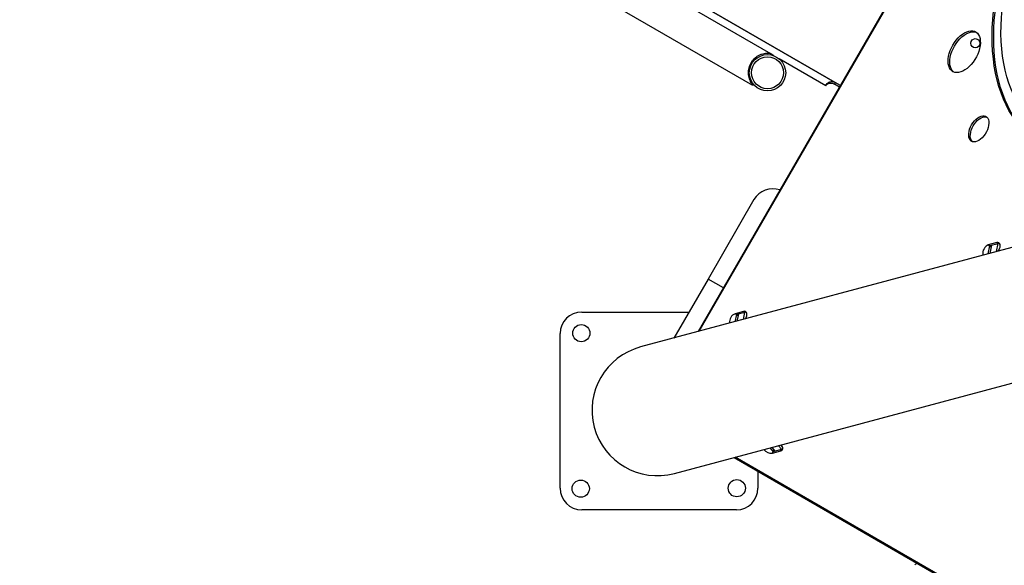
# Model space of a CAD drawing. Units: millimetres. Extents: x 4698.8 to 4713.3, y 7770.7 to 7786.5.
# Drawn here: x 4701.4 to 4702.2, y 7776.2 to 7776.7 of the extents above; entities that cross this region are included whole.
import ezdxf

# ---------------------------------------------------------------- set-up
doc = ezdxf.new("R2010")
doc.units = ezdxf.units.MM

msp = doc.modelspace()

# ---------------------------------------------------------------- linework, layer by layer
at = {"color": 7, "linetype": 'Continuous', "lineweight": 25}
for p, q in [((4702.48051, 7777.30907), (4701.98278, 7776.44698)), ((4702.04623, 7776.68952), (4701.40647, 7777.05889)), ((4701.39059, 7777.03139), (4702.03028, 7776.66207)), ((4701.9543, 7776.74994), (4702.10241, 7776.66443)), ((4702.10241, 7776.66443), (4701.95753, 7776.74808)), ((4702.04871, 7776.68782), (4702.0456, 7776.68961)), ((4702.09416, 7776.66157), (4702.05345, 7776.68508)), ((4702.09416, 7776.66157), (4702.0946, 7776.66234)), ((4702.09702, 7776.66374), (4702.0961, 7776.66427)), ((4702.10241, 7776.66443), (4702.10161, 7776.66305)), ((4702.10605, 7776.66048), (4702.10161, 7776.66305)), ((4702.10685, 7776.66187), (4702.10241, 7776.66443)), ((4702.51198, 7776.58878), (4701.93243, 7776.43349)), ((4702.03136, 7776.56212), (4701.99136, 7776.49284)), ((4702.24348, 7776.5246), (4702.236, 7776.52256)), ((4702.24459, 7776.52369), (4702.23741, 7776.52175)), ((4702.24316, 7776.51674), (4702.24464, 7776.52392)), ((4702.23716, 7776.52189), (4702.23568, 7776.51474)), ((4702.236, 7776.52256), (4702.23741, 7776.52175)), ((4702.23716, 7776.52189), (4702.23858, 7776.52107)), ((4702.23858, 7776.52107), (4702.23736, 7776.51519)), ((4702.23888, 7776.52214), (4702.23858, 7776.52107)), ((4701.99136, 7776.49284), (4701.96161, 7776.4413)), ((4701.96201, 7776.32308), (4702.54157, 7776.47837)), ((4701.88112, 7776.46403), (4701.97473, 7776.46403)), ((4702.02242, 7776.46458), (4702.01494, 7776.46255)), ((4702.02353, 7776.46368), (4702.01636, 7776.46173)), ((4702.02227, 7776.45756), (4702.02358, 7776.46391)), ((4702.0161, 7776.46188), (4702.01479, 7776.45555)), ((4702.01494, 7776.46255), (4702.01636, 7776.46173)), ((4702.0161, 7776.46188), (4702.01752, 7776.46106)), ((4702.01752, 7776.46106), (4702.01647, 7776.45601)), ((4702.01782, 7776.46213), (4702.01752, 7776.46106)), ((4701.86227, 7776.31018), (4701.86227, 7776.44518)), ((4702.04524, 7776.34538), (4702.04821, 7776.34204)), ((4702.04692, 7776.34583), (4702.04903, 7776.34346)), ((4702.04821, 7776.34204), (4702.04903, 7776.34346)), ((4702.04836, 7776.3423), (4702.05555, 7776.3442)), ((4702.04903, 7776.34346), (4702.04983, 7776.34268)), ((4702.05571, 7776.34402), (4702.05271, 7776.34738)), ((4702.01408, 7776.33703), (4702.874, 7775.84056)), ((4702.04754, 7776.34088), (4702.05504, 7776.34286)), ((4702.04754, 7776.34088), (4702.04836, 7776.3423)), ((4702.03497, 7776.32496), (4702.03497, 7776.31018)), ((4702.01612, 7776.29133), (4701.88112, 7776.29133))]:
    msp.add_line(p, q, dxfattribs=at)
at = {"color": 8, "linetype": 'Continuous', "lineweight": 25}
for p, q in [((4701.98369, 7776.44722), (4702.48075, 7777.30816)), ((4702.24348, 7776.5246), (4702.24464, 7776.52392)), ((4702.00479, 7776.48509), (4701.99136, 7776.49284)), ((4702.02242, 7776.46458), (4702.02358, 7776.46391)), ((4702.05504, 7776.34286), (4702.05571, 7776.34402)), ((4702.87375, 7775.84147), (4702.01499, 7776.33728))]:
    msp.add_line(p, q, dxfattribs=at)
at = {"color": 7, "linetype": 'Continuous', "lineweight": 25, "flags": 128}
for points in [[(4702.25973, 7776.63118), (4702.25676, 7776.63548), (4702.25401, 7776.64004), (4702.25148, 7776.64486), (4702.24918, 7776.64993), (4702.24711, 7776.65525), (4702.24528, 7776.66079), (4702.24369, 7776.66655), (4702.24234, 7776.67253), (4702.24123, 7776.67871), (4702.24037, 7776.68508), (4702.23976, 7776.69163), (4702.2394, 7776.69835), (4702.23929, 7776.70522), (4702.23942, 7776.71225), (4702.23981, 7776.7194), (4702.24045, 7776.72668), (4702.24133, 7776.73406), (4702.24246, 7776.74154), (4702.24383, 7776.7491), (4702.24544, 7776.75674), (4702.2473, 7776.76443)], [(4702.26629, 7776.63979), (4702.26336, 7776.64406), (4702.26066, 7776.64861), (4702.25819, 7776.65342), (4702.25595, 7776.6585), (4702.25396, 7776.66381), (4702.25221, 7776.66937), (4702.25072, 7776.67515), (4702.24947, 7776.68115), (4702.24848, 7776.68736), (4702.24775, 7776.69375), (4702.24727, 7776.70033), (4702.24705, 7776.70708), (4702.2471, 7776.71398), (4702.2474, 7776.72103), (4702.24795, 7776.7282), (4702.24877, 7776.73549), (4702.24984, 7776.74289), (4702.25116, 7776.75037), (4702.25274, 7776.75792), (4702.25456, 7776.76554)], [(4702.2605, 7776.63126), (4702.25818, 7776.63466), (4702.25542, 7776.63922), (4702.2529, 7776.64404), (4702.2506, 7776.64912), (4702.24853, 7776.65443), (4702.2467, 7776.65997), (4702.24511, 7776.66573), (4702.24376, 7776.67171), (4702.24265, 7776.67789), (4702.24179, 7776.68426), (4702.24118, 7776.69081), (4702.24082, 7776.69753), (4702.24071, 7776.7044), (4702.24084, 7776.71143), (4702.24123, 7776.71858), (4702.24186, 7776.72586), (4702.24275, 7776.73324), (4702.24388, 7776.74072), (4702.24525, 7776.74829), (4702.24686, 7776.75592), (4702.24872, 7776.76361)], [(4702.20504, 7776.69704), (4702.20646, 7776.6993), (4702.20803, 7776.70142), (4702.20973, 7776.70335), (4702.21152, 7776.70507), (4702.21337, 7776.70654), (4702.21525, 7776.70775), (4702.21713, 7776.70865), (4702.21897, 7776.70925), (4702.22073, 7776.70953), (4702.2224, 7776.70949), (4702.22393, 7776.70912), (4702.2253, 7776.70843), (4702.22649, 7776.70743), (4702.22747, 7776.70615), (4702.22822, 7776.7046), (4702.22875, 7776.70282), (4702.22902, 7776.70083), (4702.22905, 7776.69867), (4702.22882, 7776.69638), (4702.22835, 7776.694), (4702.22764, 7776.69157), (4702.2267, 7776.68914), (4702.22555, 7776.68674), (4702.22422, 7776.68443), (4702.22272, 7776.68224), (4702.22108, 7776.68021), (4702.21933, 7776.67838), (4702.2175, 7776.67678), (4702.21563, 7776.67544), (4702.21375, 7776.67438), (4702.21189, 7776.67362), (4702.21008, 7776.67318), (4702.20836, 7776.67307), (4702.20676, 7776.67327), (4702.20531, 7776.67381), (4702.20403, 7776.67465), (4702.20294, 7776.67579), (4702.20207, 7776.67721), (4702.20143, 7776.67888), (4702.20103, 7776.68077), (4702.20088, 7776.68284), (4702.20098, 7776.68507), (4702.20133, 7776.68742), (4702.20192, 7776.68983), (4702.20275, 7776.69226), (4702.20379, 7776.69468), (4702.20504, 7776.69704)], [(4702.20646, 7776.69622), (4702.20788, 7776.69848), (4702.20945, 7776.7006), (4702.21115, 7776.70253), (4702.21294, 7776.70425), (4702.21479, 7776.70572), (4702.21667, 7776.70693), (4702.21855, 7776.70784), (4702.22039, 7776.70843), (4702.22215, 7776.70871), (4702.22382, 7776.70867), (4702.22535, 7776.7083), (4702.22566, 7776.70817)], [(4702.20571, 7776.67362), (4702.20545, 7776.67383), (4702.20436, 7776.67497), (4702.20349, 7776.67639), (4702.20285, 7776.67806), (4702.20245, 7776.67995), (4702.2023, 7776.68203), (4702.2024, 7776.68426), (4702.20275, 7776.6866), (4702.20334, 7776.68901), (4702.20417, 7776.69144), (4702.20521, 7776.69386), (4702.20646, 7776.69622)], [(4702.22143, 7776.62751), (4702.22257, 7776.62929), (4702.22386, 7776.63091), (4702.22526, 7776.63233), (4702.22673, 7776.63351), (4702.22822, 7776.63442), (4702.2297, 7776.63502), (4702.23112, 7776.6353), (4702.23244, 7776.63526), (4702.23362, 7776.63489), (4702.23462, 7776.63421), (4702.23543, 7776.63322), (4702.23601, 7776.63198), (4702.23635, 7776.63049), (4702.23644, 7776.62883), (4702.23628, 7776.62701), (4702.23587, 7776.62512), (4702.23522, 7776.62318), (4702.23435, 7776.62127), (4702.23329, 7776.61943), (4702.23207, 7776.61773), (4702.23072, 7776.6162), (4702.22928, 7776.61489), (4702.22779, 7776.61384), (4702.2263, 7776.61309), (4702.22485, 7776.61264), (4702.22348, 7776.61252), (4702.22222, 7776.61273), (4702.22113, 7776.61326), (4702.22022, 7776.6141), (4702.21952, 7776.61521), (4702.21906, 7776.61658), (4702.21884, 7776.61817), (4702.21888, 7776.61991), (4702.21917, 7776.62177), (4702.2197, 7776.6237), (4702.22046, 7776.62563), (4702.22143, 7776.62751)], [(4702.22214, 7776.61276), (4702.22164, 7776.61328), (4702.22094, 7776.6144), (4702.22048, 7776.61577), (4702.22026, 7776.61735), (4702.2203, 7776.61909), (4702.22059, 7776.62095), (4702.22112, 7776.62288), (4702.22188, 7776.62481), (4702.22285, 7776.62669)], [(4702.22285, 7776.62669), (4702.22399, 7776.62847), (4702.22528, 7776.63009), (4702.22668, 7776.63151), (4702.22815, 7776.63269), (4702.22964, 7776.6336), (4702.23112, 7776.6342), (4702.23254, 7776.63449), (4702.23386, 7776.63444), (4702.23455, 7776.63427)], [(4702.24454, 7776.51711), (4702.24519, 7776.5181), (4702.24581, 7776.51939), (4702.2462, 7776.5207), (4702.24634, 7776.52193), (4702.24621, 7776.52302), (4702.24583, 7776.52387), (4702.24521, 7776.52445), (4702.24441, 7776.52469), (4702.24348, 7776.5246)], [(4702.236, 7776.52256), (4702.23499, 7776.52213), (4702.23399, 7776.5214), (4702.23305, 7776.52041), (4702.23225, 7776.51923), (4702.23163, 7776.51794), (4702.23124, 7776.51664), (4702.2311, 7776.5154), (4702.23123, 7776.51431), (4702.23151, 7776.51362)], [(4702.02411, 7776.45805), (4702.02414, 7776.45809), (4702.02476, 7776.45938), (4702.02515, 7776.46069), (4702.02528, 7776.46192), (4702.02515, 7776.46301), (4702.02477, 7776.46386), (4702.02415, 7776.46443), (4702.02335, 7776.46468), (4702.02242, 7776.46458)], [(4702.05504, 7776.34286), (4702.05589, 7776.34324), (4702.05646, 7776.34386), (4702.05671, 7776.34466), (4702.05661, 7776.34559), (4702.05618, 7776.34659), (4702.05545, 7776.3476), (4702.05505, 7776.34801)]]:
    msp.add_lwpolyline(points, dxfattribs=at)
at = {"color": 7, "linetype": 'Continuous', "lineweight": 25}
for centre, radius in [((4702.2246, 7776.6987), 0.004), ((4702.04326, 7776.67291), 0.01587), ((4702.04326, 7776.67291), 0.01388), ((4701.88077, 7776.44553), 0.0075), ((4701.88027, 7776.30983), 0.0075), ((4702.01647, 7776.31018), 0.0075)]:
    msp.add_circle(centre, radius, dxfattribs=at)
for centre, radius, start, end in [((4702.21928, 7776.61034), 0.004, 35.18854, 60.56294), ((4702.04786, 7776.5526), 0.01905, 70.74867, 150), ((4701.88112, 7776.44518), 0.01885, 90, 180), ((4702.01786, 7776.45537), 0.00776, 112.10218, 187.7814), ((4701.94722, 7776.37828), 0.05715, 105, 285), ((4702.04649, 7776.34869), 0.00788, 216.35457, 277.68372), ((4701.88112, 7776.31018), 0.01885, 180, 270), ((4702.01612, 7776.31018), 0.01885, 270, 0), ((4702.1761, 7776.24036), 0.005, 117.28039, 150)]:
    msp.add_arc(centre, radius, start, end, dxfattribs=at)
for points, knots in [([(4702.04622, 7776.68952), (4702.04618, 7776.68953), (4702.04609, 7776.68954), (4702.0448, 7776.68974), (4702.04272, 7776.68983), (4702.04035, 7776.68958), (4702.03804, 7776.68902), (4702.03573, 7776.68808), (4702.03349, 7776.68675), (4702.03143, 7776.68504), (4702.02966, 7776.68302), (4702.02826, 7776.68078), (4702.02724, 7776.67843), (4702.02661, 7776.67599), (4702.02633, 7776.67351), (4702.02643, 7776.67105), (4702.02687, 7776.66861), (4702.02767, 7776.66631), (4702.02868, 7776.66432), (4702.02971, 7776.6628), (4702.03034, 7776.66205), (4702.03031, 7776.66208), (4702.0303, 7776.6621)], [0, 0, 0, 0, 0.043803, 0.090038, 0.15095, 0.201301, 0.251695, 0.303637, 0.355565, 0.408934, 0.462289, 0.512452, 0.562616, 0.611606, 0.660608, 0.711143, 0.76169, 0.815497, 0.869195, 0.917961, 0.967257, 1, 1, 1, 1]), ([(4702.0946, 7776.66234), (4702.09469, 7776.66246), (4702.09485, 7776.6627), (4702.09537, 7776.66301), (4702.09562, 7776.66316)], [0, 0, 0, 0, 0.518971, 1, 1, 1, 1]), ([(4702.09561, 7776.66316), (4702.0958, 7776.66325), (4702.09617, 7776.66344), (4702.09673, 7776.66364), (4702.09702, 7776.66374)], [0, 0, 0, 0, 0.498534, 1, 1, 1, 1])]:
    msp.add_open_spline(points, degree=3, knots=knots, dxfattribs=at)
for points in [[(4702.09416, 7776.66157), (4702.09412, 7776.66165), (4702.09404, 7776.66182), (4702.09433, 7776.66253), (4702.09499, 7776.66341), (4702.09573, 7776.66398), (4702.0961, 7776.66427)], [(4702.0961, 7776.66427), (4702.09657, 7776.66449), (4702.09752, 7776.66494), (4702.0992, 7776.66523), (4702.1009, 7776.66513), (4702.1019, 7776.66467), (4702.10241, 7776.66443)], [(4702.09702, 7776.66374), (4702.09737, 7776.66379), (4702.09809, 7776.66389), (4702.09928, 7776.66385), (4702.10049, 7776.6636), (4702.10124, 7776.66323), (4702.10161, 7776.66305)]]:
    msp.add_open_spline(points, degree=3, dxfattribs=at)

doc.saveas('drawing.dxf')
